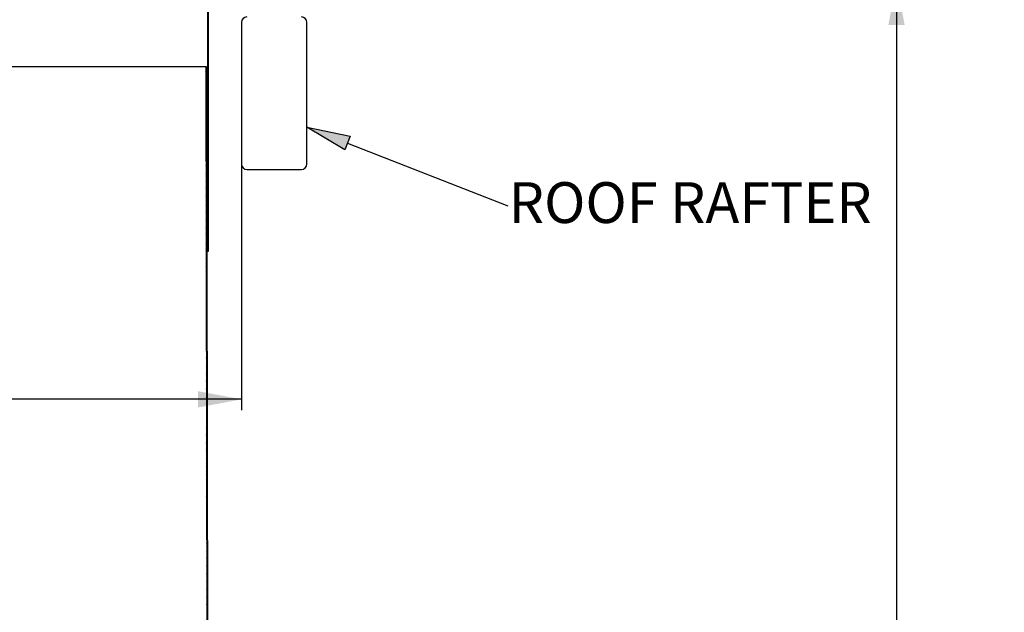
# Model space of a CAD drawing. Extents: x 9 to 161, y 6 to 104.
# Drawn here: x 76 to 98, y 54 to 68 of the extents above; entities that cross this region are included whole.
import ezdxf

# ---------------------------------------------------------------- set-up
doc = ezdxf.new("R2010")
doc.units = 0
doc.header["$LTSCALE"] = 10
doc.header["$MEASUREMENT"] = 0
doc.linetypes.add('SLD-SOLID', pattern=[0])
doc.layers.get('0').update_dxf_attribs({"linetype": 'CONTINUOUS'})
doc.layers.add('SLD-0', color=7, linetype='SLD-SOLID')
doc.layers.add('SLD-0_0', color=7, linetype='SLD-SOLID')
doc.styles.add('SLDTEXTSTYLE0', font='GOTHIC.TTF', dxfattribs={"width": 0.913})
doc.dimstyles.new('SLDDIMSTYLE0', dxfattribs={"dimtxt": 0.9375, "dimasz": 1.3, "dimexe": 0, "dimexo": 0.0625, "dimgap": 0.234375, "dimtad": 2, "dimdec": 0, "dimrnd": 1e-09, "dimzin": 12, "dimtxsty": 'SLDTEXTSTYLE0', "dimblk1": 'NONE', "dimblk2": 'NONE', "dimsah": 1, "dimcen": 0.09, "dimazin": 3, "dimtfac": 1, "dimtdec": 3, "dimtofl": 0, "dimtmove": 0, "dimatfit": 3, "dimtolj": 1, "dimtzin": 12})

# ---------------------------------------------------------------- blocks, each defined once
blk = doc.blocks.new('SW_NOTE_4')
at = {"layer": 'SLD-0', "insert": (2.1, 54.4), "char_height": 93.75, "attachment_point": 1, "style": 'SLDTEXTSTYLE0'}
blk.add_mtext('ROOF RAFTER', dxfattribs=at)
blk = doc.blocks.new('*D39')
at = {"layer": 'SLD-0', "color": 7}
for p, q in [((58.276, 67.896), (58.276, 58.996)), ((80.776, 67.896), (80.776, 58.996)), ((68.041, 61.477), (68.041, 59.99)), ((68.041, 61.477), (68.611, 61.477)), ((71.256, 61.477), (70.687, 61.477)), ((71.256, 61.477), (71.256, 59.99)), ((68.041, 59.99), (68.611, 59.99)), ((71.256, 59.99), (70.687, 59.99)), ((58.276, 59.246), (66.5, 59.246)), ((80.776, 59.246), (72.723, 59.246))]:
    blk.add_line(p, q, dxfattribs=at)
for points in [[(58.276, 59.246), (59.276, 59.058), (59.276, 59.433)], [(80.776, 59.246), (79.776, 59.433), (79.776, 59.058)]]:
    blk.add_solid(points, dxfattribs=at)
at = {"layer": 'SLD-0', "color": 7, "char_height": 0.9375, "attachment_point": 1, "style": 'SLDTEXTSTYLE0'}
for s, insert in [('572', (68.611, 61.187)), ('%%c', (66.018, 59.7)), ('22 1/2"', (68.294, 59.7)), ('OPENING', (66.768, 58.212))]:
    blk.add_mtext(s, dxfattribs=dict(at, insert=insert))
blk = doc.blocks.new('_NONE')
blk = doc.blocks.new('*D45')
at = {"layer": 'SLD-0', "color": 7}
for p, q in [((93.651, 68.834), (96.057, 68.834)), ((95.807, 68.834), (95.807, 48.227)), ((93.333, 48.227), (93.333, 46.739)), ((93.333, 48.227), (93.903, 48.227)), ((98.28, 48.227), (97.71, 48.227)), ((98.28, 48.227), (98.28, 46.739)), ((93.333, 46.739), (93.903, 46.739)), ((98.28, 46.739), (97.71, 46.739)), ((95.807, 24.146), (95.807, 43.764)), ((94.651, 24.146), (96.057, 24.146))]:
    blk.add_line(p, q, dxfattribs=at)
for points in [[(95.807, 68.834), (95.619, 67.834), (95.994, 67.834)], [(95.807, 24.146), (95.994, 25.146), (95.619, 25.146)]]:
    blk.add_solid(points, dxfattribs=at)
at = {"layer": 'SLD-0', "color": 7, "char_height": 0.9375, "attachment_point": 1, "style": 'SLDTEXTSTYLE0'}
for s, insert in [('1135.1', (93.903, 47.937)), ('44 3/4"', (93.783, 46.449)), ('REF.', (94.633, 44.961))]:
    blk.add_mtext(s, dxfattribs=dict(at, insert=insert))

msp = doc.modelspace()

# ---------------------------------------------------------------- hatches: boundary and pattern name
at = {"linetype": 'CONTINUOUS'}
h = msp.add_hatch(dxfattribs=at)
h.set_pattern_fill('ANSI38', style=0)
edge = h.paths.add_edge_path(flags=0)
edge.add_spline(control_points=[(79.993, 69.301), (80.013, 69.291), (80.032, 69.276), (80.047, 69.259), (80.061, 69.243), (80.073, 69.225), (80.08, 69.206), (80.088, 69.187), (80.093, 69.166), (80.094, 69.145), (80.095, 69.124), (80.093, 69.103), (80.087, 69.083), (80.081, 69.064), (80.072, 69.045), (80.06, 69.028), (80.048, 69.011), (80.033, 68.996), (80.016, 68.985)], knot_values=[0, 0, 0, 0, 0.001754, 0.001754, 0.001754, 0.003334, 0.003334, 0.003334, 0.004914, 0.004914, 0.004914, 0.006485, 0.006485, 0.006485, 0.008043, 0.008043, 0.008043, 0.009602, 0.009602, 0.009602, 0.009602], weights=[1, 1, 1, 1, 1, 1, 1, 1, 1, 1, 1, 1, 1, 1, 1, 1, 1, 1, 1], degree=3, periodic=0)
edge.add_line((80.016, 68.985), (80.001, 68.988))
edge.add_line((80.001, 68.988), (80.001, 62.644))
edge.add_line((80.001, 62.644), (80.016, 62.644))
edge.add_line((80.016, 62.644), (80.016, 68.985))
edge.add_line((80.016, 68.985), (80.016, 68.985))
edge.add_spline(control_points=[(80.016, 68.985), (80.016, 68.981), (80.017, 68.978), (80.017, 68.974), (80.017, 68.972), (80.017, 68.971), (80.017, 68.969), (80.017, 68.967), (80.017, 68.965), (80.017, 68.964)], knot_values=[0, 0, 0, 0, 0.000266, 0.000266, 0.000266, 0.000399, 0.000399, 0.000399, 0.000532, 0.000532, 0.000532, 0.000532], weights=[1, 1, 1, 1, 1, 1, 1, 1, 1, 1], degree=3, periodic=0)
edge.add_spline(control_points=[(80.017, 68.964), (80.023, 68.967), (80.028, 68.971), (80.033, 68.975), (80.051, 68.989), (80.067, 69.006), (80.079, 69.025), (80.092, 69.044), (80.101, 69.066), (80.107, 69.088), (80.112, 69.11), (80.113, 69.134), (80.111, 69.156), (80.109, 69.179), (80.103, 69.201), (80.093, 69.222), (80.084, 69.242), (80.071, 69.261), (80.055, 69.277), (80.039, 69.294), (80.021, 69.307), (80.001, 69.317)], knot_values=[0, 0, 0, 0, 0.000492, 0.000492, 0.000492, 0.002251, 0.002251, 0.002251, 0.004018, 0.004018, 0.004018, 0.005782, 0.005782, 0.005782, 0.007531, 0.007531, 0.007531, 0.009266, 0.009266, 0.009266, 0.011003, 0.011003, 0.011003, 0.011003], weights=[1, 1, 1, 1, 1, 1, 1, 1, 1, 1, 1, 1, 1, 1, 1, 1, 1, 1, 1, 1, 1, 1], degree=3, periodic=0)
edge.add_spline(control_points=[(80.001, 69.317), (79.998, 69.312), (79.995, 69.306), (79.993, 69.301)], knot_values=[0, 0, 0, 0, 0.000461, 0.000461, 0.000461, 0.000461], weights=[1, 1, 1, 1], degree=3, periodic=0)
h = msp.add_hatch(dxfattribs=at)
h.set_pattern_fill('ANSI38', style=0)
h.paths.add_polyline_path([(79.956, 66.874), (79.996, 42.874), (80.016, 42.874), (79.976, 66.874)], flags=0)
msp.add_hatch(color=7, dxfattribs=at).paths.add_polyline_path([(82.276, 65.493), (83.268, 65.283), (83.146, 64.972)], flags=0)

# ---------------------------------------------------------------- linework, layer by layer
at = {"layer": 'SLD-0'}
for p, q in [((80.001, 68.988), (80.001, 62.644)), ((80.016, 62.644), (80.016, 68.985)), ((79.976, 66.874), (79.956, 66.874)), ((79.956, 66.874), (79.996, 42.874)), ((80.016, 42.874), (79.976, 66.874)), ((83.146, 64.972), (82.276, 65.493)), ((82.276, 65.493), (83.268, 65.283)), ((83.268, 65.283), (83.146, 64.972)), ((80.001, 62.644), (80.016, 62.644))]:
    msp.add_line(p, q, dxfattribs=at)
at = {"layer": 'SLD-0', "color": 7, "linetype": 'SLD-SOLID'}
for p, q in [((80.001, 62.644), (80.001, 68.988)), ((80.016, 62.644), (80.016, 68.985)), ((80.776, 67.896), (80.776, 64.646)), ((82.276, 64.646), (82.276, 67.896)), ((79.956, 66.874), (62.14, 66.874)), ((79.956, 66.874), (79.996, 42.874)), ((79.956, 66.874), (79.976, 66.874)), ((79.976, 66.874), (80.016, 42.874)), ((83.207, 65.128), (86.886, 63.685)), ((80.901, 64.521), (82.151, 64.521)), ((80.001, 62.644), (79.983, 62.644)), ((80.001, 62.644), (80.016, 62.644))]:
    msp.add_line(p, q, dxfattribs=at)
for centre, start, end in [((80.901, 67.896), 90, 180), ((82.151, 67.896), 0, 90), ((80.901, 64.646), 180, 270), ((82.151, 64.646), 270, 0)]:
    msp.add_arc(centre, 0.125, start, end, dxfattribs=at)
at = {"layer": 'SLD-0_0'}
for p, q in [((80.001, 68.988), (80.001, 62.644)), ((80.016, 62.644), (80.016, 68.985)), ((79.976, 66.874), (79.956, 66.874)), ((79.956, 66.874), (79.996, 42.874)), ((80.016, 42.874), (79.976, 66.874)), ((83.146, 64.972), (82.276, 65.493)), ((82.276, 65.493), (83.268, 65.283)), ((83.268, 65.283), (83.146, 64.972)), ((80.001, 62.644), (80.016, 62.644))]:
    msp.add_line(p, q, dxfattribs=at)

# ---------------------------------------------------------------- block references
at = {"color": 7, "linetype": 'CONTINUOUS', "xscale": 0.01, "yscale": 0.01, "zscale": 0.01}
msp.add_blockref('SW_NOTE_4', (86.886, 63.685), dxfattribs=at)

# ---------------------------------------------------------------- dimensions: what is measured, and where the dimension line sits
at = {"layer": 'SLD-0', "color": 7}
dim = msp.add_linear_dim(base=(95.807, 24.146), p1=(93.526, 68.834), p2=(94.526, 24.146), angle=90, text='44 3/4" REF.', dimstyle='SLDDIMSTYLE0', dxfattribs=at)
dim.commit()
dim.dimension.update_dxf_attribs({"geometry": '*D45', "text_midpoint": (95.807, 45.995), "dimtype": 160})
dim = msp.add_linear_dim(base=(80.776, 59.246), p1=(58.276, 68.021), p2=(80.776, 68.021), text='%%c22 1/2" OPENING', dimstyle='SLDDIMSTYLE0', dxfattribs=at)
dim.commit()
dim.dimension.update_dxf_attribs({"geometry": '*D39', "text_midpoint": (69.612, 59.246), "dimtype": 160})

doc.saveas('drawing.dxf')
